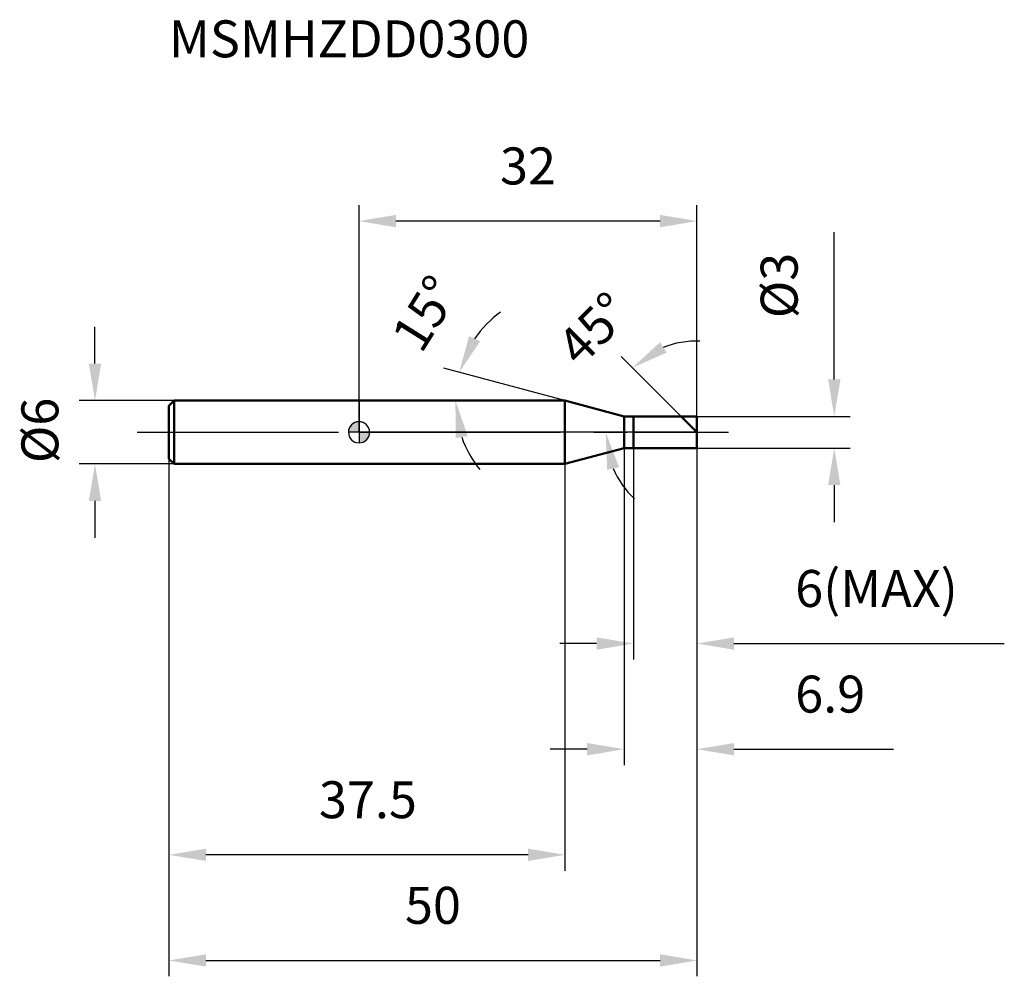
# Model space of a CAD drawing. Units: millimetres. Extents: x -32.1 to 61.1, y -51.5 to 39.1.
import ezdxf

# ---------------------------------------------------------------- set-up
doc = ezdxf.new("R2010")
doc.units = ezdxf.units.MM
doc.linetypes.add('CENTER2', pattern=[28.575, 19.05, -3.175, 3.175, -3.175])
for name, color, linetype, lineweight in [('1', 4, 'Continuous', 50), ('2', 7, 'Continuous', 25), ('4', 2, 'CENTER2', 25), ('cut', 1, 'Continuous', 25), ('nocut', 7, 'Continuous', 25), ('sk1', 4, 'Continuous', 50), ('sk2', 7, 'Continuous', 25), ('sk4', 2, 'CENTER2', 25), ('sk6', 5, 'Continuous', 35)]:
    doc.layers.add(name, color=color, linetype=linetype, lineweight=lineweight)
doc.layers.add('7', color=5, linetype='Continuous')
doc.styles.add('simplex', font='txt.shx', dxfattribs={"height": 3.5})
doc.styles.get("Standard").update_dxf_attribs({"font": 'txt.shx', "bigfont": '@extfont2.shx'})
doc.dimstyles.new('コピー - ISO-25', dxfattribs={"dimscale": 0, "dimtxt": 3.5, "dimasz": 3.5, "dimexe": 1.5, "dimexo": 0, "dimgap": 2.3, "dimtad": 1, "dimdsep": 46, "dimtxsty": 'simplex', "dimcen": 0.09, "dimclrd": 256, "dimclre": 256, "dimclrt": 256, "dimadec": 0, "dimazin": 0, "dimtfac": 1, "dimtofl": 0, "dimtmove": 0, "dimatfit": 3, "dimfxl": 1, "dimtolj": 1, "dimlwd": -1, "dimlwe": -1, "dimarcsym": 0})

# ---------------------------------------------------------------- blocks, each defined once
blk = doc.blocks.new('zero block')
h = blk.add_hatch(color=7)
h.paths.add_polyline_path([(0, 1, 0.414214), (-1, 0), (0, 0)])
h.paths.add_polyline_path([(1, 0), (0, 0), (0, -1, 0.414214)])
at = {"color": 7, "ltscale": 0.2}
for p, q in [((0, -1), (0, 1)), ((-1, 0), (1, 0))]:
    blk.add_line(p, q, dxfattribs=at)
for start, end in [(90, 180), (0, 90), (180, 270), (270, 0)]:
    blk.add_arc((0, 0), 1, start, end, dxfattribs=at)
blk = doc.blocks.new('*D307')
at = {"layer": '2'}
for p, q in [((45, 5), (45, 18.933)), ((32, 1.5), (46.5, 1.5)), ((32, -1.5), (46.5, -1.5)), ((45, -5), (45, -8.5))]:
    blk.add_line(p, q, dxfattribs=at)
for points in [[(44.417, 5), (45.583, 5), (45, 1.5)], [(45.583, -5), (44.417, -5), (45, -1.5)]]:
    blk.add_solid(points, dxfattribs=at)
at = {"layer": 'Defpoints', "color": 0}
for p in [(32, 1.5), (32, -1.5), (45, -1.5)]:
    blk.add_point(p, dxfattribs=at)
at = {"layer": '2', "insert": (38.033, 10.8), "char_height": 3.5, "attachment_point": 1, "rotation": 90, "line_spacing_factor": 0.9, "style": 'simplex'}
blk.add_mtext('\\A1;%%c3', dxfattribs=at)
blk = doc.blocks.new('*D308')
at = {"layer": '2'}
for p, q in [((19.502, 3), (8.036, 6.072)), ((16.481, 3), (7.631, 3))]:
    blk.add_line(p, q, dxfattribs=at)
for start, end in [(126.14028, 145.57014), (199.42986, 218.85972)]:
    blk.add_arc((19.502, 3), 10.371, start, end, dxfattribs=at)
for points in [[(10.418, 9.107), (11.478, 8.62), (9.485, 5.684)], [(10.297, -0.351), (9.147, -0.548), (9.131, 3)]]:
    blk.add_solid(points, dxfattribs=at)
at = {"layer": 'Defpoints', "color": 0}
for p in [(9.171, 3.904), (16.481, 3), (16.521, 3), (19.502, 3), (19.541, 2.99)]:
    blk.add_point(p, dxfattribs=at)
at = {"layer": '2', "insert": (4.797, 12.183), "char_height": 3.5, "attachment_point": 2, "rotation": 58.01566, "line_spacing_factor": 0.9, "style": 'simplex'}
blk.add_mtext('\\A1;15%%d', dxfattribs=at)
blk = doc.blocks.new('*D309')
at = {"layer": '2'}
for p, q in [((30.5, 1.5), (24.828, 7.172)), ((32, 0), (21.857, 0))]:
    blk.add_line(p, q, dxfattribs=at)
for start, end in [(88.27278, 111.63639), (203.36361, 226.72722)]:
    blk.add_arc((32, 0), 8.643, start, end, dxfattribs=at)
for points in [[(28.493, 8.521), (29.134, 7.547), (25.888, 6.112)], [(24.637, -3.309), (23.494, -3.546), (23.357, 0)]]:
    blk.add_solid(points, dxfattribs=at)
at = {"layer": 'Defpoints', "color": 0}
for p in [(23.652, 2.237), (30.5, 1.5), (30.632, 1.368), (32, 0), (32.186, 0)]:
    blk.add_point(p, dxfattribs=at)
at = {"layer": '2', "insert": (20.962, 11.038), "char_height": 3.5, "attachment_point": 2, "rotation": 45, "line_spacing_factor": 0.9, "style": 'simplex'}
blk.add_mtext('\\A1;45%%d', dxfattribs=at)
blk = doc.blocks.new('*D310')
at = {"layer": '2'}
for p, q in [((25.1, -1.5), (25.1, -31.5)), ((32, -1.5), (32, -31.5)), ((21.6, -30), (18.1, -30)), ((35.5, -30), (50.6, -30))]:
    blk.add_line(p, q, dxfattribs=at)
for points in [[(21.6, -30.583), (21.6, -29.417), (25.1, -30)], [(35.5, -29.417), (35.5, -30.583), (32, -30)]]:
    blk.add_solid(points, dxfattribs=at)
at = {"layer": 'Defpoints', "color": 0}
for p in [(25.1, -1.5), (32, -1.5), (32, -30)]:
    blk.add_point(p, dxfattribs=at)
at = {"layer": '2', "insert": (41.3, -23.033), "char_height": 3.5, "attachment_point": 1, "line_spacing_factor": 0.9, "style": 'simplex'}
blk.add_mtext('\\A1;6.9', dxfattribs=at)
blk = doc.blocks.new('*D311')
at = {"layer": '2'}
for p, q in [((26, -1.5), (26, -21.5)), ((32, -1.5), (32, -21.5)), ((22.5, -20), (19, -20)), ((35.5, -20), (61.1, -20))]:
    blk.add_line(p, q, dxfattribs=at)
for points in [[(22.5, -20.583), (22.5, -19.417), (26, -20)], [(35.5, -19.417), (35.5, -20.583), (32, -20)]]:
    blk.add_solid(points, dxfattribs=at)
at = {"layer": 'Defpoints', "color": 0}
for p in [(26, -1.5), (32, -1.5), (32, -20)]:
    blk.add_point(p, dxfattribs=at)
at = {"layer": '2', "insert": (41.3, -13.033), "char_height": 3.5, "attachment_point": 1, "line_spacing_factor": 0.9, "style": 'simplex'}
blk.add_mtext('\\A1;6(MAX)', dxfattribs=at)
blk = doc.blocks.new('*D312')
at = {"layer": 'Defpoints', "color": 0}
for p in [(-25, 3), (-17.5, 3), (-17.5, -3)]:
    blk.add_point(p, dxfattribs=at)
at = {"layer": 'sk2'}
for p, q in [((-25, 6.5), (-25, 10)), ((-17.5, 3), (-26.5, 3)), ((-17.5, -3), (-26.5, -3)), ((-25, -6.5), (-25, -10))]:
    blk.add_line(p, q, dxfattribs=at)
for points in [[(-25.583, 6.5), (-24.417, 6.5), (-25, 3)], [(-24.417, -6.5), (-25.583, -6.5), (-25, -3)]]:
    blk.add_solid(points, dxfattribs=at)
at = {"layer": 'sk2', "insert": (-31.967, -2.917), "char_height": 3.5, "attachment_point": 1, "rotation": 90, "line_spacing_factor": 0.9, "style": 'simplex'}
blk.add_mtext('\\A1;%%c6', dxfattribs=at)
blk = doc.blocks.new('*D313')
at = {"layer": 'Defpoints', "color": 0}
for p in [(32, -1.5), (-18, -2.5), (32, -50)]:
    blk.add_point(p, dxfattribs=at)
at = {"layer": 'sk2'}
for p, q in [((32, -1.5), (32, -51.5)), ((-18, -2.5), (-18, -51.5)), ((-14.5, -50), (28.5, -50))]:
    blk.add_line(p, q, dxfattribs=at)
for points in [[(-14.5, -49.417), (-14.5, -50.583), (-18, -50)], [(28.5, -50.583), (28.5, -49.417), (32, -50)]]:
    blk.add_solid(points, dxfattribs=at)
at = {"layer": 'sk2', "insert": (7, -43.033), "char_height": 3.5, "attachment_point": 2, "line_spacing_factor": 0.9, "style": 'simplex'}
blk.add_mtext('\\A1;50', dxfattribs=at)
blk = doc.blocks.new('*D314')
at = {"layer": 'Defpoints', "color": 0}
for p in [(-18, -2.5), (19.502, -3), (-18, -40)]:
    blk.add_point(p, dxfattribs=at)
at = {"layer": 'sk2'}
for p, q in [((-18, -2.5), (-18, -41.5)), ((19.502, -3), (19.502, -41.5)), ((16.002, -40), (-14.5, -40))]:
    blk.add_line(p, q, dxfattribs=at)
for points in [[(-14.5, -39.417), (-14.5, -40.583), (-18, -40)], [(16.002, -40.583), (16.002, -39.417), (19.502, -40)]]:
    blk.add_solid(points, dxfattribs=at)
at = {"layer": 'sk2', "insert": (0.844, -33.033), "char_height": 3.5, "attachment_point": 2, "line_spacing_factor": 0.9, "style": 'simplex'}
blk.add_mtext('\\A1;37.5', dxfattribs=at)
blk = doc.blocks.new('*D315')
at = {"layer": '2'}
for p, q in [((0, 0), (0, 21.5)), ((32, 1.5), (32, 21.5)), ((28.5, 20), (3.5, 20))]:
    blk.add_line(p, q, dxfattribs=at)
for points in [[(3.5, 20.583), (3.5, 19.417), (0, 20)], [(28.5, 19.417), (28.5, 20.583), (32, 20)]]:
    blk.add_solid(points, dxfattribs=at)
at = {"layer": 'Defpoints', "color": 0}
for p in [(0, 20), (32, 1.5), (0, 0)]:
    blk.add_point(p, dxfattribs=at)
at = {"layer": '2', "insert": (16, 26.967), "char_height": 3.5, "attachment_point": 2, "line_spacing_factor": 0.9, "style": 'simplex'}
blk.add_mtext('\\A1;32', dxfattribs=at)

msp = doc.modelspace()

# ---------------------------------------------------------------- linework, layer by layer
at = {"layer": '1'}
for p, q in [((19.502, 3), (0, 3)), ((25.1, 1.5), (19.502, 3)), ((19.502, 3), (19.502, -3)), ((25.1, 1.5), (32, 1.5)), ((25.1, -1.5), (25.1, 1.5)), ((26, 1.5), (26, -1.5)), ((32, 0), (30.5, 1.5)), ((32, 1.5), (32, -1.5)), ((19.502, -3), (25.1, -1.5)), ((32, -1.5), (25.1, -1.5)), ((0, -3), (19.502, -3))]:
    msp.add_line(p, q, dxfattribs=at)
at = {"layer": '4'}
msp.add_line((0, 0), (35, 0), dxfattribs=at)
at = {"layer": '7'}
for p, q in [((26, 1.5), (32, 1.5)), ((26, 1.5), (26, -1.5)), ((32, 1.5), (32, -1.5)), ((32, -1.5), (26, -1.5))]:
    msp.add_line(p, q, dxfattribs=at)
at = {"layer": 'cut'}
for p, q in [((26, 1.5), (32, 1.5)), ((26, 1.5), (26, 0)), ((32, 1.5), (32, 0)), ((26, 0), (32, 0))]:
    msp.add_line(p, q, dxfattribs=at)
at = {"layer": 'nocut'}
for p, q in [((0, 3), (0, 0)), ((19.502, 3), (0, 3)), ((25.1, 1.5), (19.502, 3)), ((25.1, 1.5), (26, 1.5)), ((26, 1.5), (26, 0)), ((26, 0), (0, 0))]:
    msp.add_line(p, q, dxfattribs=at)
at = {"layer": 'sk1'}
for p, q in [((-18, 2.5), (-17.5, 3)), ((-17.5, 3), (-17.5, -3)), ((0, 3), (-17.5, 3)), ((-18, 2.5), (-18, -2.5)), ((-18, -2.5), (-17.5, -3)), ((-17.5, -3), (0, -3))]:
    msp.add_line(p, q, dxfattribs=at)
at = {"layer": 'sk4'}
msp.add_line((-21, 0), (0, 0), dxfattribs=at)

# ---------------------------------------------------------------- block references
at = {"rotation": 180}
msp.add_blockref('zero block', (0, 0), dxfattribs=at)

# ---------------------------------------------------------------- texts
at = {"layer": 'sk6', "insert": (-18, 39), "char_height": 3.5, "width": 32.725, "attachment_point": 1, "line_spacing_factor": 0.9}
msp.add_mtext('MSMHZDD0300', dxfattribs=at)

# ---------------------------------------------------------------- dimensions: what is measured, and where the dimension line sits
at = {"layer": '2'}
dim = msp.add_linear_dim(base=(0, 20), p1=(32, 1.5), p2=(0, 0), angle=180, dimstyle='コピー - ISO-25', override={"dimscale": 1, "dimdec": 1}, dxfattribs=at)
dim.commit()
dim.dimension.update_dxf_attribs({"geometry": '*D315', "text_midpoint": (16, 20), "dimtype": 160})
dim = msp.add_linear_dim(base=(45, -1.5), p1=(32, 1.5), p2=(32, -1.5), angle=270, text='%%c<>', dimstyle='コピー - ISO-25', override={"dimscale": 1, "dimdec": 1}, dxfattribs=at)
dim.commit()
dim.dimension.update_dxf_attribs({"geometry": '*D307', "text_midpoint": (45, 13.717), "dimtype": 160})
for base, line1, line2, picture, middle in [((9.1708, 3.9039), ((19.5408, 2.9896), (19.5019, 3)), ((16.5214, 3), (16.4812, 3)), '*D308', (10.7057, 8.4932)), ((23.652, 2.237), ((30.632, 1.368), (30.5, 1.5)), ((32.186, 0), (32, 0)), '*D309', (25.888, 6.112))]:
    dim = msp.add_angular_dim_2l(base=base, line1=line1, line2=line2, dimstyle='コピー - ISO-25', override={"dimscale": 1, "dimdec": 1}, dxfattribs=at)
    dim.commit()
    dim.dimension.update_dxf_attribs({"geometry": picture, "text_midpoint": middle, "dimtype": 162})
dim = msp.add_linear_dim(base=(32, -30), p1=(25.1, -1.5), p2=(32, -1.5), dimstyle='コピー - ISO-25', override={"dimscale": 1, "dimdec": 1}, dxfattribs=at)
dim.commit()
dim.dimension.update_dxf_attribs({"geometry": '*D310', "text_midpoint": (44.8, -30), "dimtype": 160})
dim = msp.add_linear_dim(base=(32, -20), p1=(26, -1.5), p2=(32, -1.5), text='<>(MAX)', dimstyle='コピー - ISO-25', override={"dimscale": 1, "dimdec": 1}, dxfattribs=at)
dim.commit()
dim.dimension.update_dxf_attribs({"geometry": '*D311', "text_midpoint": (50.05, -20), "dimtype": 160})
at = {"layer": 'sk2'}
dim = msp.add_linear_dim(base=(-25, 3), p1=(-17.5, -3), p2=(-17.5, 3), angle=90, text='%%c<>', dimstyle='コピー - ISO-25', override={"dimscale": 1, "dimdec": 1}, dxfattribs=at)
dim.commit()
dim.dimension.update_dxf_attribs({"geometry": '*D312', "text_midpoint": (-25, 0), "dimtype": 160})
dim = msp.add_linear_dim(base=(32, -50), p1=(-18, -2.5), p2=(32, -1.5), dimstyle='コピー - ISO-25', override={"dimscale": 1, "dimdec": 1}, dxfattribs=at)
dim.commit()
dim.dimension.update_dxf_attribs({"geometry": '*D313', "text_midpoint": (7, -50), "dimtype": 160})
dim = msp.add_linear_dim(base=(-18, -40), p1=(19.502, -3), p2=(-18, -2.5), angle=180, dimstyle='コピー - ISO-25', override={"dimscale": 1, "dimdec": 1}, dxfattribs=at)
dim.commit()
dim.dimension.update_dxf_attribs({"geometry": '*D314', "text_midpoint": (0.844, -40), "dimtype": 160})

doc.saveas('drawing.dxf')
